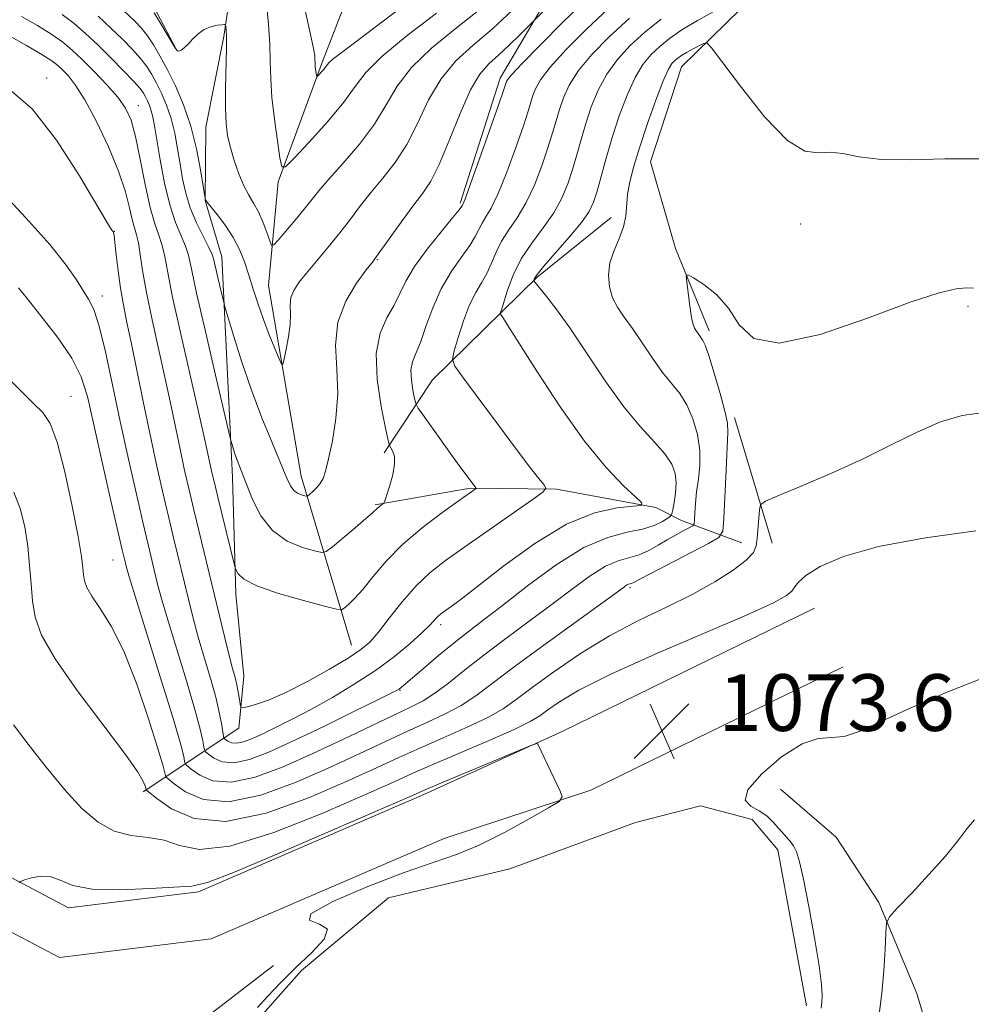
# Model space of a CAD drawing. Extents: x 2157300 to 2160200, y 307300 to 310200.
# Drawn here: x 2158795 to 2158929, y 308318 to 308456 of the extents above; entities that cross this region are included whole.
import ezdxf

# ---------------------------------------------------------------- set-up
doc = ezdxf.new("R2010")
doc.units = 0
doc.header["$MEASUREMENT"] = 0
for name, color, linetype, lineweight in [('BREAKLINE DTM HARD', 7, 'Continuous', 0), ('CONTOUR INDEX', 41, 'Continuous', 13), ('CONTOUR INTERMEDIATE', 44, 'Continuous', 0), ('POND', 7, 'Continuous', 0), ('SPOT ELEVATION', 7, 'Continuous', 0), ('SPOT ELEVATION DTM', 2, 'Continuous', 13)]:
    doc.layers.add(name, color=color, linetype=linetype, lineweight=lineweight)
doc.styles.add('Style-WORKING', font='WORKING.shx')

# ---------------------------------------------------------------- blocks, each defined once
blk = doc.blocks.new('SPOT')
at = {"layer": 'SPOT ELEVATION'}
for p, q in [((-3.90999999968335, -3.910000000032596), (3.820000000298023, 3.809999999997672)), ((-1.649999999906868, 3.769999999960419), (1.720000000204891, -3.930000000051223))]:
    blk.add_line(p, q, dxfattribs=at)

msp = doc.modelspace()

# ---------------------------------------------------------------- linework, layer by layer
at = {"layer": 'BREAKLINE DTM HARD', "extrusion": (-0.03568406663380918, 0.1191484936756001, 0.9922349942646195), "elevation": -39232.60942666046, "flags": 128}
msp.add_lwpolyline([(-2156616.011753944, 321591.6697990262), (-2156616.011753944, 321573.0168796838)], dxfattribs=at)
at = {"layer": 'BREAKLINE DTM HARD'}
for points in [[(2158856.64, 308430.55, 1055.75), (2158862.3, 308448.17, 1055.51), (2158871.59, 308463.92, 1052.58), (2158881.44, 308474.19, 1050.51), (2158894.96, 308485.64, 1049.35), (2158908.48, 308497.09, 1048.32), (2158916.49, 308506.15, 1047.22), (2158926.36, 308518.25, 1047.1), (2158938.16, 308541.3, 1044.66), (2158954.75, 308554.54, 1043.08), (2158965.75, 308557.49, 1043.01), (2158988.38, 308566.41, 1041.19), (2159007.92, 308569.88, 1041.19), (2159027.42, 308569.08, 1040.15), (2159043.87, 308568.31, 1039.91), (2159062.73, 308565.08, 1039.54), (2159085.88, 308563.64, 1039.17), (2159104.16, 308563.46, 1038.38), (2159123.03, 308561.45, 1038.02), (2159135.81, 308559.5, 1038.44)], [(2158841.32, 308368.2, 1059.2), (2158834.24, 308392.04, 1053.29), (2158829.62, 308418.9, 1051.04), (2158830.98, 308433.52, 1048.23), (2158837.24, 308450.52, 1045.67), (2158842.87, 308465.09, 1041.89), (2158851.5, 308475.98, 1038.24), (2158863.8, 308487.44, 1036.29), (2158876.06, 308494.03, 1034.4), (2158884.68, 308503.7, 1033.54), (2158892.13, 308517.64, 1030.8)], [(2158891.81, 308412.53, 1068.42), (2158887.05, 308424.16, 1067.82), (2158883.51, 308436.38, 1067.08), (2158887.9, 308449.75, 1066.9), (2158902.67, 308464.24, 1063.24), (2158924.19, 308482.92, 1060.81), (2158937.11, 308496.21, 1059.65)], [(2158658, 308436.12, 1056.11), (2158686.12, 308445, 1054.41), (2158702.64, 308451.54, 1053.25), (2158727.75, 308464.71, 1051.3), (2158744.3, 308473.69, 1050.02), (2158760.81, 308479.62, 1049.17), (2158776.66, 308479.47, 1048.8), (2158790.65, 308477.51, 1048.68), (2158803.98, 308468.85, 1048.8), (2158813.03, 308459.01, 1049.65), (2158816.62, 308452.27, 1049.96)], [(2158825.3, 308467.42, 1049.05), (2158823.34, 308454.03, 1050.14), (2158820.78, 308441.25, 1050.81), (2158820.68, 308430.89, 1052.03), (2158823.04, 308422.95, 1053.31)], [(2158627.61, 308445.56, 1053.49), (2158651.26, 308432.53, 1055.99), (2158669.4, 308418.34, 1058.67), (2158691.19, 308402.28, 1063.43), (2158712.38, 308387.45, 1068.49), (2158732.34, 308372.02, 1071.05), (2158751.12, 308359.65, 1072.63), (2158780.21, 308342.3, 1073.06), (2158801.43, 308331.13, 1074.46), (2158819.74, 308333.39, 1074.28), (2158851.56, 308347.1, 1074.4), (2158871.15, 308356.05, 1073.91), (2158906.67, 308373.38, 1073)], [(2158624.33, 308439.6, 1053.49), (2158647.5, 308426.84, 1055.99), (2158665.29, 308412.92, 1058.67), (2158687.22, 308396.76, 1063.43), (2158708.35, 308381.97, 1068.49), (2158728.38, 308366.48, 1071.05), (2158747.51, 308353.89, 1072.63), (2158776.88, 308336.37, 1073.06), (2158800.15, 308324.12, 1074.46), (2158821.54, 308326.76, 1074.28), (2158854.4, 308340.92, 1074.4), (2158875.08, 308347.73, 1073.91), (2158910.7, 308365.11, 1073)], [(2158845.94, 308395.3, 1055.63), (2158852.74, 308405.59, 1059.23), (2158862.59, 308415.25, 1062.09), (2158867.51, 308420.08, 1064.22), (2158877.95, 308428.51, 1065.38)], [(2158823.04, 308422.95, 1053.31), (2158824.57, 308391.85, 1056.54), (2158825.02, 308375.39, 1058.43), (2158826.13, 308363.8, 1059.28), (2158825.45, 308356.49, 1060.44), (2158811.95, 308347.48, 1070.31)], [(2158844.65, 308388, 1055.81), (2158858.08, 308390.31, 1057.82), (2158870.27, 308390.19, 1060.26), (2158884.26, 308387.62, 1062.21), (2158887.9, 308385.75, 1065.14), (2158896.4, 308382.62, 1069.28)], [(2158901.86, 308347.88, 1074.95), (2158909.72, 308341.1, 1075.2), (2158915.72, 308331.9, 1075.74), (2158921.09, 308319.05, 1077.09), (2158925.81, 308303.16, 1079.04)], [(2158830.31, 308322.98, 1075.01), (2158821.71, 308316.35, 1075.38), (2158817.98, 308308.47, 1075.14), (2158816.68, 308300.56, 1075.2), (2158817.22, 308292.63, 1075.32), (2158820.8, 308285.28, 1075.74), (2158829.82, 308271.78, 1076.35), (2158837.02, 308260.13, 1077.09), (2158846.61, 308244.19, 1077.76), (2158854.36, 308225.83, 1077.51), (2158856.67, 308213.01, 1077.27), (2158861.37, 308194.68, 1077.21), (2158863.65, 308178.2, 1077.21), (2158866.53, 308161.11, 1077.15), (2158869.47, 308149.5, 1077.21), (2158871.15, 308133.64, 1077.09)]]:
    msp.add_polyline3d(points, dxfattribs=at)
at = {"layer": 'CONTOUR INDEX', "flags": 128}
for points, elevation in [([(2158859.05, 308457.577), (2158855.906, 308455.0800000001), (2158852.629, 308452.3910000001), (2158849.793, 308449.664), (2158847.785, 308447.0140000001), (2158846.239, 308444.3850000001), (2158844.5969, 308441.6790000001), (2158842.4741, 308438.8640000001), (2158840.167, 308436.1730000001), (2158838.141, 308433.9080000001), (2158836.724, 308432.2560000001), (2158834.654, 308429.6690000001), (2158833.376, 308428.1239000001), (2158830.969, 308425.296), (2158830.362, 308424.637), (2158830.06, 308424.6200000001), (2158829.805, 308425.2320000001), (2158829.392, 308426.4070000001), (2158828.8319, 308427.878), (2158828.193, 308429.3260000001), (2158827.529, 308430.53), (2158826.85, 308431.6580000001), (2158826.154, 308432.9730000001), (2158825.451, 308434.6559000001), (2158824.793, 308436.5420000001), (2158824.248, 308438.383), (2158823.864, 308440.034), (2158823.636, 308441.7600000001), (2158823.5421, 308443.931), (2158823.554, 308446.751), (2158823.678, 308452.3570000001), (2158823.686, 308454.056), (2158823.658, 308454.9920000001), (2158823.622, 308455.4450000001), (2158823.581, 308455.6580000001), (2158823.435, 308455.7241000001), (2158823.059, 308455.7000000001), (2158822.374, 308455.621), (2158821.4861, 308455.4269000001), (2158820.547, 308455.0370000001), (2158819.685, 308454.4110000001), (2158818.928, 308453.6690000001), (2158818.277, 308452.9749), (2158817.736, 308452.459), (2158817.307, 308452.1350000001), (2158816.995, 308451.9820000001), (2158816.773, 308452.013), (2158816.504, 308452.355), (2158814.305, 308456.051), (2158813.4979, 308457.378)], 1050), ([(2158880.57, 308456.6240000001), (2158877.684, 308454.013), (2158875.247, 308451.5170000001), (2158873.356, 308449.224), (2158872.062, 308447.193), (2158871.224, 308445.3840000001), (2158870.656, 308443.7330000001), (2158870.183, 308442.1470000001), (2158869.683, 308440.4300000001), (2158869.042, 308438.3580000001), (2158868.179, 308435.8090000001), (2158867.127, 308433.068), (2158865.9489, 308430.5200000001), (2158864.715, 308428.453), (2158863.53, 308426.7479000001), (2158862.508, 308425.1880000001), (2158861.721, 308423.6080000001), (2158861.0741, 308422.05), (2158860.431, 308420.606), (2158859.687, 308419.3080000001), (2158858.858, 308417.932), (2158857.989, 308416.192), (2158857.135, 308413.942), (2158856.382, 308411.5900000001), (2158855.823, 308409.687), (2158855.584, 308408.5469000001), (2158855.924, 308407.5490000001), (2158857.134, 308405.839), (2158862.063, 308399.2000000001), (2158864.624, 308395.784), (2158866.506, 308393.3150000001), (2158867.729, 308391.7490000001), (2158868.45, 308390.849), (2158868.737, 308390.339), (2158868.316, 308389.7820000001), (2158866.8269, 308388.703), (2158857.318, 308382.0480000001), (2158854.599, 308380.1180000001), (2158852.402, 308378.4), (2158850.438, 308376.5410000001), (2158848.497, 308374.3150000001), (2158846.67, 308372.0040000001), (2158845.125, 308370.0191), (2158843.921, 308368.6290000001), (2158842.6721, 308367.552), (2158840.881, 308366.3680000001), (2158838.229, 308364.785), (2158835.105, 308363.0410000001), (2158832.0791, 308361.501), (2158829.619, 308360.4460000001), (2158827.801, 308359.824), (2158826.603, 308359.4929000001), (2158825.97, 308359.3520000001), (2158825.7159, 308359.443), (2158825.624, 308359.8411000001), (2158825.513, 308360.5860000001), (2158825.353, 308361.557), (2158825.15, 308362.594), (2158824.901, 308363.6190000001), (2158824.563, 308364.8900000001), (2158824.083, 308366.7430000001), (2158823.425, 308369.4170000001), (2158819.096, 308387.2700000001), (2158818.382, 308390.2940000001), (2158817.751, 308393.073), (2158817.159, 308395.811), (2158815.896, 308401.905), (2158815.108, 308405.5781), (2158813.218, 308414.0540000001), (2158812.413, 308417.941), (2158811.875, 308421.0170000001), (2158811.537, 308423.306), (2158811.281, 308424.937), (2158811.012, 308426.0800000001), (2158810.714, 308427.056), (2158810.39, 308428.2210000001), (2158810.0151, 308429.882), (2158809.4369, 308432.1360000001), (2158808.477, 308435.0260000001), (2158807.036, 308438.49), (2158805.342, 308442.0440000001), (2158803.705, 308445.0970000001), (2158802.373, 308447.209), (2158801.345, 308448.5270000001), (2158800.557, 308449.351), (2158799.896, 308449.9650000001), (2158799.045, 308450.6070000001), (2158797.639, 308451.5000000001), (2158795.473, 308452.7741), (2158793.005, 308454.1800000001)], 1060), ([(2158930.549, 308401.0090000001), (2158927.472, 308400.5760000001), (2158924.428, 308399.671), (2158921.137, 308398.24), (2158917.486, 308396.4230000001), (2158913.407, 308394.4080000001), (2158908.964, 308392.393), (2158904.751, 308390.6020000001), (2158901.498, 308389.2660000001), (2158899.713, 308388.5060000001), (2158899.0369, 308387.9950000001), (2158898.889, 308387.296), (2158898.56, 308383.2450000001), (2158898.43, 308382.1780000001), (2158898.023, 308381.2560000001), (2158897.023, 308380.193), (2158895.1901, 308378.78), (2158892.602, 308377.1), (2158889.412, 308375.316), (2158885.771, 308373.5341), (2158881.827, 308371.6450000001), (2158877.725, 308369.4880000001), (2158873.642, 308366.991), (2158869.889, 308364.436), (2158866.8109, 308362.193), (2158864.585, 308360.5200000001), (2158862.72, 308359.2230000001), (2158860.5601, 308357.9950000001), (2158857.64, 308356.6040000001), (2158854.274, 308355.1140000001), (2158850.966, 308353.665), (2158848.014, 308352.3250000001), (2158844.882, 308350.8750000001), (2158840.824, 308349.028), (2158835.391, 308346.682), (2158829.315, 308344.498), (2158823.621, 308343.3260000001), (2158819.145, 308343.726), (2158815.947, 308345.1), (2158813.896, 308346.5580000001), (2158812.429, 308347.7270000001), (2158812.37, 308347.7920000001), (2158812.36, 308347.844), (2158812.223, 308348.322), (2158811.968, 308348.9710000001), (2158811.16, 308350.36), (2158809.329, 308352.97), (2158802.651, 308361.797), (2158799.524, 308366.2370000001), (2158797.609, 308369.601), (2158796.692, 308372.1560000001), (2158796.327, 308374.4290000001), (2158796.123, 308376.845), (2158795.932, 308379.4390000001), (2158795.668, 308382.148), (2158795.248, 308384.888), (2158794.605, 308387.4840000001), (2158793.682, 308389.7440000001)], 1070)]:
    msp.add_lwpolyline(points, dxfattribs=dict(at, elevation=elevation))
at = {"layer": 'CONTOUR INTERMEDIATE', "flags": 128}
for points, elevation in [([(2158871.016, 308460.2540000001), (2158865.039, 308454.241), (2158863.569, 308452.806), (2158862.057, 308451.3970000001), (2158860.712, 308450.1790000001), (2158859.454, 308448.736), (2158858.132, 308446.5050000001), (2158856.647, 308443.165), (2158855.115, 308439.36), (2158853.702, 308435.9730000001), (2158852.511, 308433.6360000001), (2158851.387, 308431.9570000001), (2158850.111, 308430.2910000001), (2158848.556, 308428.1850000001), (2158844.876, 308423.018), (2158844.274, 308422.214), (2158843.422, 308421.116), (2158842.044, 308419.2590000001), (2158840.526, 308416.7290000001), (2158839.418, 308413.7500000001), (2158839.098, 308410.518), (2158839.252, 308407.126), (2158839.391, 308403.6399000001), (2158839.147, 308400.171), (2158838.633, 308396.9990000001), (2158838.08, 308394.4500000001), (2158837.661, 308392.7430000001), (2158837.317, 308391.6830000001), (2158836.929, 308390.969), (2158836.419, 308390.3570000001), (2158835.8779, 308389.839), (2158835.438, 308389.464), (2158835.18, 308389.2650000001), (2158834.999, 308389.214), (2158834.737, 308389.2700000001), (2158834.286, 308389.4020000001), (2158833.725, 308389.6390000001), (2158833.181, 308390.0220000001), (2158832.723, 308390.6390000001), (2158832.198, 308391.7539000001), (2158830.18, 308396.6090000001), (2158828.7, 308400.2710000001), (2158827.184, 308404.279), (2158825.829, 308408.2380000001), (2158824.73, 308411.725), (2158823.532, 308415.7540000001), (2158823.316, 308416.5420000001), (2158822.446, 308420.247), (2158821.921, 308422.557), (2158821.683, 308423.2839), (2158821.228, 308424.258), (2158820.441, 308425.797), (2158819.485, 308427.7560000001), (2158818.596, 308429.8740000001), (2158817.952, 308431.9450000001), (2158817.505, 308433.9840000001), (2158817.153, 308436.061), (2158816.802, 308438.2180000001), (2158816.394, 308440.3840000001), (2158815.881, 308442.459), (2158815.2379, 308444.356), (2158814.521, 308446.039), (2158813.8111, 308447.4820000001), (2158813.154, 308448.692), (2158812.4539, 308449.7870000001), (2158811.583, 308450.9189), (2158810.438, 308452.2070000001), (2158809.031, 308453.654), (2158807.403, 308455.2340000001), (2158805.6059, 308456.9)], 1054), ([(2158874.391, 308459.171), (2158871.206, 308456.105), (2158867.975, 308452.866), (2158865.381, 308450.193), (2158863.921, 308448.6290000001), (2158863.343, 308447.937), (2158863.212, 308447.686), (2158863.126, 308447.4160000001), (2158862.8329, 308446.552), (2158862.117, 308444.491), (2158859.398, 308436.774), (2158858.135, 308433.2370000001), (2158857.396, 308431.2230000001), (2158857.0799, 308430.426), (2158856.985, 308430.235), (2158856.892, 308430.0870000001), (2158856.527, 308429.6090000001), (2158855.6021, 308428.4770000001), (2158853.963, 308426.503), (2158851.996, 308424.0440000001), (2158850.221, 308421.5970000001), (2158849.014, 308419.54), (2158848.174, 308417.7880000001), (2158847.357, 308416.138), (2158846.336, 308414.371), (2158845.368, 308412.204), (2158844.828, 308409.334), (2158844.966, 308405.655), (2158845.529, 308401.844), (2158846.136, 308398.7710000001), (2158846.498, 308397.061), (2158846.687, 308396.3530000001), (2158846.864, 308396.0410000001), (2158847.135, 308395.6030000001), (2158847.38, 308394.865), (2158847.42, 308393.7340000001), (2158847.144, 308392.202), (2158846.691, 308390.579), (2158846.265, 308389.258), (2158846.016, 308388.5220000001), (2158845.883, 308388.2220000001), (2158845.752, 308388.101), (2158845.272, 308387.748), (2158845.008, 308387.5269000001), (2158844.296, 308386.844), (2158843.376, 308386.0310000001), (2158841.859, 308384.7440000001), (2158838.649, 308382.072), (2158837.781, 308381.4071000001), (2158837.129, 308381.2500000001), (2158836.135, 308381.4670000001), (2158834.414, 308381.9721000001), (2158832.274, 308382.876), (2158830.196, 308384.339), (2158828.5669, 308386.4170000001), (2158827.378, 308388.752), (2158826.525, 308390.882), (2158825.126, 308394.4920000001), (2158824.838, 308395.334), (2158824.4389, 308396.6250000001), (2158824.316, 308397.0750000001), (2158824.036, 308398.241), (2158822.152, 308406.268), (2158820.725, 308412.414), (2158819.492, 308417.8460000001), (2158818.751, 308421.284), (2158818.323, 308423.1960000001), (2158817.912, 308424.4840000001), (2158817.292, 308425.927), (2158816.514, 308427.8050000001), (2158815.702, 308430.2760000001), (2158814.962, 308433.372), (2158814.338, 308436.6300000001), (2158813.534, 308441.4280000001), (2158813.304, 308442.693), (2158813.093, 308443.5690000001), (2158812.839, 308444.316), (2158812.557, 308444.9790000001), (2158812.277, 308445.5480000001), (2158811.99, 308446.0530000001), (2158811.513, 308446.6891000001), (2158810.625, 308447.6890000001), (2158809.186, 308449.2000000001), (2158807.396, 308451.0170000001), (2158805.538, 308452.8480000001), (2158803.826, 308454.463), (2158802.193, 308455.8741000001), (2158800.504, 308457.1560000001)], 1056), ([(2158850.479, 308459.7810000001), (2158839.638, 308451.557), (2158838.704, 308450.823), (2158838.189, 308450.3570000001), (2158837.906, 308450.024), (2158837.669, 308449.7060000001), (2158837.342, 308449.316), (2158836.503, 308448.414), (2158836.43, 308448.4170000001), (2158836.391, 308448.595), (2158836.279, 308449.366), (2158836.23, 308449.801), (2158836.206, 308450.176), (2158836.185, 308450.8690000001), (2158836.139, 308451.349), (2158835.964, 308452.345), (2158835.549, 308454.3140000001), (2158834.846, 308457.5100000001)], 1046), ([(2158892.859, 308457.8080000001), (2158890.131, 308456.3150000001), (2158887.9299, 308454.9710000001), (2158886.216, 308453.7670000001), (2158884.819, 308452.6390000001), (2158883.589, 308451.4940000001), (2158882.447, 308450.115), (2158881.3311, 308448.2550000001), (2158880.203, 308445.757), (2158879.105, 308442.8320000001), (2158878.0999, 308439.78), (2158877.241, 308436.8790000001), (2158875.968, 308432.226), (2158875.492, 308430.6900000001), (2158874.856, 308429.361), (2158873.762, 308427.8030000001), (2158872.0499, 308425.7370000001), (2158868.4679, 308421.632), (2158867.521, 308420.4790000001), (2158867.134, 308419.9240000001), (2158867.039, 308419.7100000001), (2158867.04, 308419.5869000001), (2158867.221, 308419.3310000001), (2158868.714, 308417.5550000001), (2158870.18, 308415.6780000001), (2158872.129, 308412.9550000001), (2158877.137, 308405.4550000001), (2158879.736, 308401.824), (2158882.087, 308398.9791000001), (2158884.063, 308396.8320000001), (2158885.557, 308395.1511000001), (2158886.504, 308393.7220000001), (2158886.986, 308392.4020000001), (2158887.124, 308391.0650000001), (2158887.04, 308389.644), (2158886.844, 308388.307), (2158886.646, 308387.2779), (2158886.511, 308386.7010000001), (2158886.327, 308386.399), (2158885.935, 308386.1120000001), (2158885.1941, 308385.648), (2158884.031, 308385.0820000001), (2158882.391, 308384.5550000001), (2158880.219, 308384.1090000001), (2158877.473, 308383.3890000001), (2158874.112, 308381.9399000001), (2158870.196, 308379.4950000001), (2158866.183, 308376.5490000001), (2158862.631, 308373.7829), (2158859.93, 308371.698), (2158857.801, 308370.0710000001), (2158855.798, 308368.5000000001), (2158853.609, 308366.7060000001), (2158851.472, 308364.9070000001), (2158848.036, 308361.9890000001), (2158847.768, 308361.8250000001), (2158846.9501, 308361.403), (2158845.03, 308360.4500000001), (2158841.686, 308358.8050000001), (2158837.509, 308356.7710000001), (2158833.321, 308354.7650000001), (2158829.788, 308353.15), (2158826.969, 308352.0630000001), (2158824.769, 308351.588), (2158823.102, 308351.7370000001), (2158821.911, 308352.248), (2158821.147, 308352.7920000001), (2158820.745, 308353.1290000001), (2158820.5759, 308353.4), (2158820.494, 308353.8360000001), (2158820.352, 308354.693), (2158819.989, 308356.3200000001), (2158819.244, 308359.088), (2158818.037, 308363.148), (2158815.358, 308371.915), (2158814.488, 308374.9180000001), (2158813.935, 308376.9930000001), (2158812.629, 308382.3790000001), (2158811.931, 308385.3540000001), (2158810.985, 308389.4710000001), (2158809.875, 308394.4130000001), (2158808.724, 308399.7160000001), (2158807.633, 308404.9169000001), (2158806.635, 308409.561), (2158805.747, 308413.193), (2158804.969, 308415.535), (2158804.234, 308417.012), (2158802.527, 308419.7280000001), (2158801.092, 308421.8050000001), (2158798.773, 308424.698), (2158795.4119, 308428.452), (2158791.739, 308432.3570000001)], 1064), ([(2158877.576, 308457.969), (2158874.473, 308455.0800000001), (2158871.615, 308452.1940000001), (2158869.369, 308449.7089000001), (2158867.991, 308447.9110000001), (2158867.284, 308446.66), (2158866.934, 308445.709), (2158866.258, 308443.491), (2158865.579, 308441.4240000001), (2158864.523, 308438.3689000001), (2158863.263, 308434.9209), (2158862.042, 308431.8790000001), (2158861.055, 308429.838), (2158860.305, 308428.5871000001), (2158859.747, 308427.7110000001), (2158858.801, 308425.8300000001), (2158858.017, 308424.5421000001), (2158856.82, 308422.8900000001), (2158855.39, 308420.861), (2158853.981, 308418.4650000001), (2158852.798, 308415.7749000001), (2158851.84, 308413.115), (2158851.055, 308410.8740000001), (2158850.41, 308409.3099000001), (2158849.946, 308408.155), (2158849.727, 308407.0160000001), (2158849.78, 308405.615), (2158849.994, 308404.164), (2158850.225, 308402.9930000001), (2158850.403, 308402.2860000001), (2158850.754, 308401.6240000001), (2158851.58, 308400.4390000001), (2158854.847, 308395.8590000001), (2158856.498, 308393.5700000001), (2158857.649, 308392.007), (2158858.895, 308390.393), (2158858.917, 308390.2770000001), (2158858.802, 308390.1771), (2158856.394, 308388.4879000001), (2158854.097, 308386.8540000001), (2158851.307, 308384.7430000001), (2158848.548, 308382.393), (2158846.24, 308380.0311), (2158844.398, 308377.8530000001), (2158842.933, 308376.046), (2158841.771, 308374.747), (2158840.8999, 308373.9010000001), (2158840.318, 308373.4020000001), (2158839.925, 308373.171), (2158839.203, 308373.2390000001), (2158837.534, 308373.664), (2158834.571, 308374.464), (2158831.0539, 308375.49), (2158827.994, 308376.5511), (2158826.158, 308377.4840000001), (2158825.334, 308378.226), (2158825.063, 308378.7430000001), (2158824.944, 308379.0870000001), (2158824.788, 308379.6671000001), (2158822.5141, 308388.893), (2158822.034, 308390.8900000001), (2158821.702, 308392.328), (2158820.713, 308396.931), (2158819.914, 308400.47), (2158817.289, 308411.883), (2158816.093, 308417.2940000001), (2158815.355, 308420.9730000001), (2158814.935, 308423.2290000001), (2158814.597, 308424.7110000001), (2158814.148, 308426.029), (2158813.58, 308427.6340000001), (2158812.932, 308429.937), (2158812.24, 308433.155), (2158811.542, 308436.7390000001), (2158810.8771, 308439.949), (2158810.24, 308442.247), (2158809.472, 308443.9211), (2158808.37, 308445.4620000001), (2158806.817, 308447.236), (2158805.04, 308449.1020000001), (2158803.349, 308450.7930000001), (2158801.95, 308452.123), (2158800.631, 308453.2290000001), (2158799.071, 308454.328), (2158797.059, 308455.573), (2158794.795, 308456.856)], 1058), ([(2158864.055, 308457.7500000001), (2158861.205, 308455.1390000001), (2158858.502, 308452.823), (2158856.065, 308450.588), (2158853.962, 308448.0850000001), (2158852.216, 308445.0900000001), (2158850.677, 308441.872), (2158849.149, 308438.8260000001), (2158847.493, 308436.2500000001), (2158845.777, 308434.0650000001), (2158844.126, 308432.1), (2158842.622, 308430.2000000001), (2158841.183, 308428.2980000001), (2158839.685, 308426.3430000001), (2158838.057, 308424.3260000001), (2158835.003, 308420.675), (2158833.918, 308419.329), (2158833.191, 308418.235), (2158832.798, 308417.23), (2158832.69, 308416.1630000001), (2158832.71, 308414.9300000001), (2158832.6761, 308413.4390000001), (2158832.456, 308411.6740000001), (2158832.1299, 308409.9170000001), (2158831.832, 308408.5270000001), (2158831.645, 308407.8040000001), (2158831.459, 308407.8130000001), (2158831.116, 308408.5629000001), (2158830.5051, 308410.0170000001), (2158829.719, 308411.959), (2158828.897, 308414.128), (2158828.153, 308416.3), (2158827.484, 308418.398), (2158826.863, 308420.3840000001), (2158826.2459, 308422.2340000001), (2158825.544, 308423.9880000001), (2158824.658, 308425.7039000001), (2158823.544, 308427.398), (2158822.397, 308428.92), (2158820.945, 308430.74), (2158820.739, 308431.024), (2158820.696, 308431.106), (2158820.676, 308431.199), (2158820.408, 308432.922), (2158820.039, 308435.2110000001), (2158819.4649, 308438.2000000001), (2158818.662, 308441.404), (2158817.634, 308444.4130000001), (2158816.485, 308447.101), (2158815.346, 308449.4170000001), (2158814.319, 308451.3300000001), (2158813.3961, 308452.8850000001), (2158812.541, 308454.148), (2158811.69, 308455.2129), (2158810.667, 308456.2910000001), (2158809.2681, 308457.6190000001)], 1052), ([(2158853.31, 308457.338), (2158849.192, 308454.1940000001), (2158845.623, 308451.2440000001), (2158843.363, 308448.948), (2158841.867, 308446.969), (2158840.269, 308444.7710000001), (2158837.962, 308442.0160000001), (2158835.385, 308439.16), (2158833.239, 308436.8570000001), (2158832.034, 308435.653), (2158831.518, 308435.671), (2158831.248, 308436.9261), (2158830.88, 308439.328), (2158830.453, 308442.372), (2158830.1089, 308445.4450000001), (2158829.941, 308448.0930000001), (2158829.875, 308450.4940000001), (2158829.794, 308452.981), (2158829.606, 308455.78), (2158829.323, 308458.6769000001)], 1048), ([(2158884.999, 308456.5090000001), (2158882.695, 308454.6319), (2158880.637, 308452.753), (2158878.8469, 308450.816), (2158877.344, 308448.7390000001), (2158876.132, 308446.4751), (2158875.164, 308444.1080000001), (2158874.378, 308441.757), (2158873.712, 308439.513), (2158873.108, 308437.3690000001), (2158872.505, 308435.2920000001), (2158871.836, 308433.2490000001), (2158870.992, 308431.214), (2158869.856, 308429.1620000001), (2158868.374, 308427.067), (2158866.755, 308424.9089), (2158865.27, 308422.665), (2158864.136, 308420.3690000001), (2158863.3469, 308418.2700000001), (2158862.568, 308415.7770000001), (2158862.29, 308414.959), (2158862.315, 308414.903), (2158862.612, 308414.4791000001), (2158863.2959, 308413.426), (2158867.462, 308406.8410000001), (2158870.769, 308401.789), (2158874.196, 308396.9550000001), (2158877.247, 308393.2380000001), (2158879.7089, 308390.672), (2158881.438, 308389.073), (2158882.301, 308388.241), (2158882.199, 308387.905), (2158881.047, 308387.7770000001), (2158878.803, 308387.55), (2158875.608, 308386.838), (2158871.6509, 308385.235), (2158867.195, 308382.5420000001), (2158862.824, 308379.371), (2158856.792, 308374.6730000001), (2158855.393, 308373.6250000001), (2158854.058, 308372.676), (2158853.652, 308372.361), (2158853.308, 308372.0360000001), (2158852.929, 308371.6140000001), (2158852.3229, 308370.9600000001), (2158851.272, 308369.9300000001), (2158849.61, 308368.4330000001), (2158847.392, 308366.6), (2158844.722, 308364.6190000001), (2158841.732, 308362.659), (2158838.637, 308360.816), (2158835.678, 308359.171), (2158833.053, 308357.7851), (2158830.795, 308356.648), (2158828.8989, 308355.7340000001), (2158827.351, 308355.0260000001), (2158826.115, 308354.55), (2158825.152, 308354.3420000001), (2158824.421, 308354.4070000001), (2158823.899, 308354.6310000001), (2158823.565, 308354.8690000001), (2158823.386, 308355.0370000001), (2158823.292, 308355.2910000001), (2158823.04, 308356.9), (2158822.736, 308358.4920000001), (2158822.226, 308360.643), (2158821.477, 308363.3250000001), (2158820.596, 308366.311), (2158819.72, 308369.329), (2158818.956, 308372.1670000001), (2158818.281, 308374.8619000001), (2158816.275, 308383.1200000001), (2158815.513, 308386.312), (2158814.681, 308389.8950000001), (2158813.793, 308393.8430000001), (2158812.875, 308398.1), (2158811.954, 308402.556), (2158810.302, 308410.6859), (2158809.663, 308413.7150000001), (2158809.149, 308416.2110000001), (2158808.737, 308418.545), (2158808.404, 308420.9650000001), (2158808.148, 308423.231), (2158807.967, 308424.9820000001), (2158807.854, 308425.9680000001), (2158807.779, 308426.378), (2158807.707, 308426.513), (2158807.54, 308426.7440000001), (2158806.937, 308427.7150000001), (2158802.97, 308434.3740000001), (2158799.726, 308439.3969000001), (2158796.284, 308443.824), (2158793.054, 308446.622)], 1062), ([(2158930.116, 308436.7920000001), (2158925.024, 308436.7770000001), (2158920.184, 308436.653), (2158916.049, 308436.6900000001), (2158912.942, 308437.056), (2158910.655, 308437.5200000001), (2158908.848, 308437.7490000001), (2158907.177, 308437.6200000001), (2158905.294, 308437.8460000001), (2158902.844, 308439.351), (2158899.662, 308442.675), (2158896.338, 308446.828), (2158892.139, 308452.4510000001), (2158891.45, 308453.127), (2158890.991, 308453.0430000001), (2158889.439, 308452.251), (2158888.592, 308451.7870000001), (2158887.909, 308451.3700000001), (2158887.377, 308450.997), (2158886.944, 308450.6470000001), (2158886.542, 308450.235), (2158886.047, 308449.414), (2158885.319, 308447.7700000001), (2158884.28, 308445.0650000001), (2158883.096, 308441.7590000001), (2158881.996, 308438.4880000001), (2158881.162, 308435.7590000001), (2158880.6029, 308433.556), (2158880.284, 308431.7340000001), (2158880.012, 308428.677), (2158879.7, 308427.1830000001), (2158879.088, 308425.5701000001), (2158878.3649, 308423.8630000001), (2158877.793, 308422.1120000001), (2158877.581, 308420.3750000001), (2158877.728, 308418.714), (2158878.174, 308417.198), (2158878.872, 308415.844), (2158879.805, 308414.47), (2158880.964, 308412.844), (2158883.774, 308408.659), (2158885.199, 308406.6690000001), (2158887.647, 308403.6620000001), (2158888.654, 308402.0930000001), (2158889.5041, 308400.1310000001), (2158890.135, 308397.9060000001), (2158890.472, 308395.6420000001), (2158890.478, 308393.523), (2158890.273, 308391.5760000001), (2158890.0181, 308389.789), (2158889.841, 308388.1721000001), (2158889.744, 308386.818), (2158889.697, 308385.844), (2158889.652, 308385.3090000001), (2158889.482, 308385.0320000001), (2158889.0409, 308384.778), (2158888.229, 308384.356), (2158887.134, 308383.7660000001), (2158885.887, 308383.0540000001), (2158884.598, 308382.278), (2158883.282, 308381.5370000001), (2158881.93, 308380.942), (2158878.958, 308380.088), (2158877.151, 308379.306), (2158875.009, 308377.964), (2158872.506, 308376.132), (2158869.63, 308373.9510000001), (2158866.42, 308371.5630000001), (2158863.112, 308369.1180000001), (2158859.992, 308366.7640000001), (2158857.288, 308364.637), (2158855.006, 308362.822), (2158853.094, 308361.3920000001), (2158851.433, 308360.35), (2158849.644, 308359.436), (2158847.284, 308358.3200000001), (2158840.126, 308354.8840000001), (2158835.8939, 308352.888), (2158831.677, 308351.0041000001), (2158827.7531, 308349.5430000001), (2158824.386, 308348.834), (2158821.783, 308349.067), (2158819.923, 308349.865), (2158818.73, 308350.714), (2158818.1051, 308351.2220000001), (2158817.86, 308351.5090000001), (2158817.786, 308351.822), (2158817.664, 308352.485), (2158817.2431, 308354.1470000001), (2158816.262, 308357.534), (2158814.596, 308362.9710000001), (2158810.9949, 308374.501), (2158810.019, 308377.6680000001), (2158809.59, 308379.1240000001), (2158809.433, 308379.7290000001), (2158808.984, 308381.638), (2158807.302, 308388.98), (2158806.063, 308394.443), (2158804.93, 308399.5090000001), (2158804.078, 308403.2380000001), (2158803.201, 308406.0420000001), (2158801.873, 308408.6670000001), (2158799.839, 308411.6469000001), (2158797.533, 308414.6400000001), (2158795.562, 308417.0900000001), (2158794.367, 308418.605)], 1066), ([(2158929.064, 308418.561), (2158928.052, 308418.5760000001), (2158926.64, 308418.4550000001), (2158924.223, 308417.9010000001), (2158920.145, 308416.5539000001), (2158914.132, 308414.302), (2158907.434, 308412.013), (2158901.683, 308410.8050000001), (2158898.069, 308411.454), (2158896.0199, 308413.3890000001), (2158894.524, 308415.699), (2158892.8049, 308417.628), (2158891.0299, 308419.046), (2158889.6, 308419.976), (2158888.816, 308420.42), (2158888.564, 308420.2810000001), (2158888.628, 308419.4400000001), (2158888.821, 308417.8860000001), (2158889.065, 308416.0380000001), (2158889.312, 308414.42), (2158889.526, 308413.425), (2158889.722, 308412.9070000001), (2158890.415, 308411.8580000001), (2158890.906, 308411.1740000001), (2158891.232, 308410.4920000001), (2158891.75, 308409.035), (2158892.511, 308406.5750000001), (2158893.343, 308403.6960000001), (2158894.016, 308401.1830000001), (2158894.356, 308399.5441000001), (2158894.422, 308398.1610000001), (2158894.171, 308392.9010000001), (2158893.876, 308386.0640000001), (2158893.726, 308384.2820000001), (2158893.16, 308383.3620000001), (2158891.693, 308382.5170000001), (2158881.04, 308376.9930000001), (2158880.795, 308376.8790000001), (2158880.418, 308376.7710000001), (2158880.189, 308376.672), (2158879.822, 308376.4330000001), (2158868.454, 308368.192), (2158864.291, 308365.1180000001), (2158861.2, 308362.768), (2158858.896, 308361.046), (2158856.827, 308359.693), (2158854.537, 308358.4770000001), (2158851.959, 308357.275), (2158849.125, 308355.9930000001), (2158846.027, 308354.5440000001), (2158842.504, 308352.8790000001), (2158838.359, 308350.958), (2158833.534, 308348.8430000001), (2158828.534, 308347.0210000001), (2158824.004, 308346.0800000001), (2158820.464, 308346.3960000001), (2158817.935, 308347.4830000001), (2158816.313, 308348.6360000001), (2158815.465, 308349.3140000001), (2158815.145, 308349.6180000001), (2158815.078, 308349.807), (2158815.002, 308350.1950000001), (2158814.704, 308351.3150000001), (2158813.982, 308353.751), (2158812.708, 308357.812), (2158811.04, 308362.7000000001), (2158809.21, 308367.338), (2158807.436, 308370.878), (2158805.885, 308373.373), (2158804.709, 308375.1020000001), (2158804.009, 308376.3300000001), (2158803.675, 308377.2631), (2158803.542, 308378.0929), (2158803.447, 308379.072), (2158803.241, 308380.6951000001), (2158802.773, 308383.519), (2158801.95, 308387.806), (2158800.905, 308392.6390000001), (2158799.827, 308396.806), (2158798.838, 308399.432), (2158797.795, 308400.986), (2158796.4881, 308402.2760000001), (2158794.81, 308403.9), (2158791.651, 308407.057)], 1068), ([(2158929.4, 308384.289), (2158922.31, 308383.3350000001), (2158915.699, 308382.111), (2158910.758, 308380.697), (2158907.454, 308379.2670000001), (2158905.448, 308378.0160000001), (2158904.386, 308377.088), (2158903.865, 308376.4), (2158903.465, 308375.817), (2158902.707, 308375.171), (2158900.862, 308374.164), (2158897.141, 308372.464), (2158884.168, 308366.8920000001), (2158877.8189, 308364.0440000001), (2158873.392, 308361.818), (2158870.662, 308360.199), (2158869.031, 308359.051), (2158867.881, 308358.2070000001), (2158866.533, 308357.3920000001), (2158864.293, 308356.297), (2158860.744, 308354.731), (2158852.807, 308351.3370000001), (2158850.0019, 308350.105), (2158847.26, 308348.871), (2158843.29, 308347.0980000001), (2158837.283, 308344.4930000001), (2158830.373, 308341.7560000001), (2158824.177, 308339.8300000001), (2158819.898, 308339.3740000001), (2158817.0931, 308339.9060000001), (2158814.902, 308340.6580000001), (2158812.632, 308341.0589000001), (2158810.247, 308341.3420000001), (2158807.873, 308341.936), (2158805.594, 308343.1960000001), (2158803.313, 308345.1620000001), (2158800.891, 308347.797), (2158798.274, 308350.9770000001), (2158795.737, 308354.22), (2158793.642, 308356.9600000001)], 1072), ([(2158931.4129, 308363.9290000001), (2158925.473, 308361.579), (2158920.134, 308359.3190000001), (2158913.077, 308356.051), (2158910.855, 308355.296), (2158909.023, 308355.1400000001), (2158907.1779, 308355.029), (2158904.9051, 308354.2710000001), (2158902.008, 308352.42), (2158899.157, 308350.001), (2158897.241, 308347.7820000001), (2158896.884, 308346.3400000001), (2158897.653, 308345.4841000001), (2158898.853, 308344.8350000001), (2158899.918, 308344.0870000001), (2158900.805, 308343.2370000001), (2158902.3699, 308341.4950000001), (2158903.079, 308340.671), (2158903.671, 308339.878), (2158904.125, 308339.0200000001), (2158904.551, 308337.632), (2158905.094, 308335.159), (2158905.841, 308331.3130000001), (2158906.643, 308326.888), (2158907.292, 308322.948), (2158907.635, 308320.3030000001), (2158907.73, 308318.7459), (2158907.687, 308317.8171), (2158907.608, 308316.997)], 1074), ([(2158828.068, 308317.0860000001), (2158829.539, 308318.677), (2158831.318, 308320.5630000001), (2158833.409, 308322.6400000001), (2158835.681, 308324.7720000001), (2158837.465, 308326.692), (2158837.957, 308328.0980000001), (2158836.797, 308328.8400000001), (2158835.3959, 308329.3700000001), (2158835.611, 308330.2920000001), (2158838.715, 308332.0110000001), (2158843.651, 308334.1469000001), (2158848.779, 308336.1240000001), (2158852.846, 308337.5360000001), (2158856.144, 308338.6670000001), (2158859.352, 308339.9710000001), (2158862.923, 308341.746), (2158866.411, 308343.6630000001), (2158869.146, 308345.2379000001), (2158870.629, 308346.153), (2158871.044, 308346.769), (2158870.747, 308347.611), (2158867.639, 308354.2170000001), (2158867.478, 308354.3090000001), (2158866.759, 308354.067), (2158864.865, 308353.284), (2158854.013, 308348.7440000001), (2158851.802, 308347.807), (2158849.615, 308346.8580000001), (2158839.182, 308342.3), (2158831.483, 308338.9730000001), (2158824.904, 308336.197), (2158821.031, 308334.714), (2158818.813, 308334.198), (2158812.952, 308333.8360000001), (2158808.67, 308333.6520000001), (2158804.757, 308333.7560000001), (2158802.022, 308334.2990000001), (2158800.214, 308335.018), (2158798.821, 308335.545), (2158797.4491, 308335.6170000001), (2158796.179, 308335.3750000001), (2158795.21, 308335.0640000001), (2158794.674, 308334.866), (2158794.4321, 308334.714)], 1074), ([(2158929.225, 308343.5490000001), (2158928.154, 308342.275), (2158926.862, 308340.601), (2158925.105, 308338.4409), (2158922.775, 308335.8150000001), (2158920.319, 308333.1730000001), (2158918.324, 308331.0710000001), (2158917.217, 308329.8460000001), (2158916.794, 308328.948), (2158916.691, 308327.6090000001), (2158916.601, 308325.274), (2158916.435, 308322.2540000001), (2158916.159, 308319.074), (2158915.765, 308316.116)], 1076)]:
    msp.add_lwpolyline(points, dxfattribs=dict(at, elevation=elevation))
at = {"layer": 'POND', "elevation": 1073.49, "flags": 128}
msp.add_lwpolyline([(2158826.25, 308313.21), (2158834.26, 308322.27), (2158846.55, 308332.52), (2158863.66, 308336.62), (2158881.39, 308343.15), (2158890.56, 308345.5), (2158897.85, 308343.6), (2158901.47, 308339.3), (2158905.52, 308317.32)], dxfattribs=at)
at = {"layer": 'SPOT ELEVATION DTM'}
for p in [(2158798.31, 308448.19, 1061.61), (2158811.28, 308444.29, 1057.3), (2158904.69, 308427.57, 1066.83), (2158807.9, 308426.54, 1061.96), (2158844.96, 308422.58, 1054.1), (2158806.2, 308417.44, 1063.46), (2158928.31, 308415.98, 1068.29), (2158801.78, 308403.3, 1067.19), (2158807.69, 308380.2, 1066.85), (2158880.63, 308376.29, 1068.29), (2158853.91, 308371.09, 1062.42), (2158848.19, 308361.82, 1064.11)]:
    msp.add_point(p, dxfattribs=at)

# ---------------------------------------------------------------- block references
at = {"layer": 'SPOT ELEVATION'}
msp.add_blockref('SPOT', (2158885.118, 308356.085, 1073.62), dxfattribs=at)

# ---------------------------------------------------------------- texts
at = {"layer": 'SPOT ELEVATION', "style": 'Style-WORKING'}
msp.add_text('1073.6', height=8.000000000000002, dxfattribs=at).set_placement((2158893.118, 308356.085, 1073.62))

doc.saveas('drawing.dxf')
